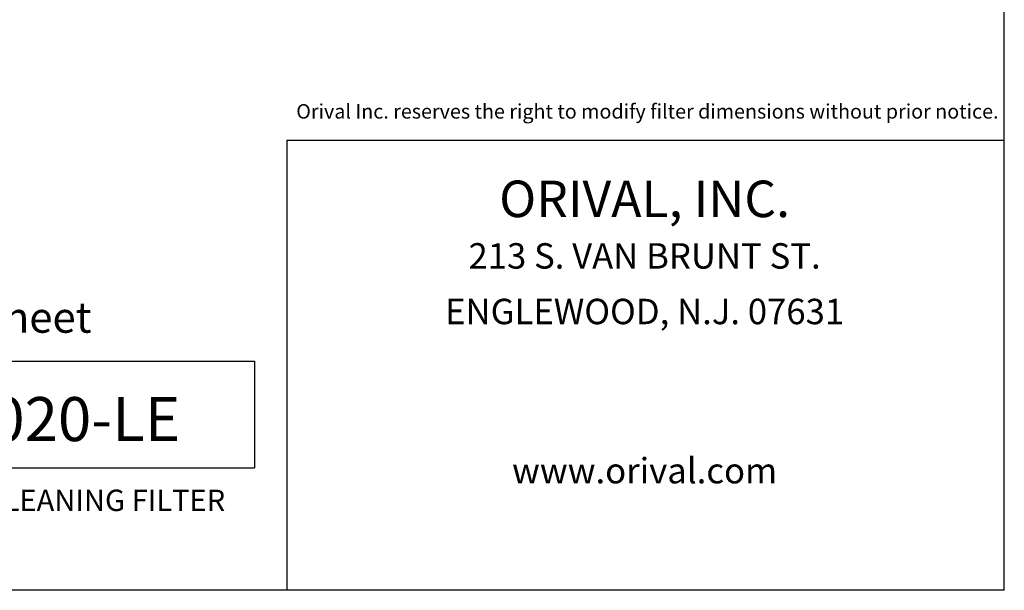
# Model space of a CAD drawing. Units: millimetres. Extents: x -141 to -10, y 242 to 341.
# Drawn here: x -73 to -10, y 242 to 278 of the extents above; entities that cross this region are included whole.
import ezdxf
from ezdxf.enums import TextEntityAlignment as Align

# ---------------------------------------------------------------- set-up
doc = ezdxf.new("R2010")
doc.units = ezdxf.units.MM
doc.layers.add('1', color=8, linetype='Continuous')
doc.layers.add('2', color=7, linetype='Continuous')
doc.styles.add('style13', font='arialbd.ttf', dxfattribs={"height": 1.3})
doc.styles.add('style16', font='arialbd.ttf', dxfattribs={"height": 32})
doc.styles.add('style23', font='arialbd.ttf', dxfattribs={"height": 2.3})
doc.styles.add('style33', font='arialbd.ttf', dxfattribs={"height": 3.3})

msp = doc.modelspace()

# ---------------------------------------------------------------- linework, layer by layer
at = {"layer": '1', "color": 7, "linetype": 'Continuous', "lineweight": 25}
for q in [(-9.972, 340.973), (-140.77, 241.827)]:
    msp.add_line((-9.972, 241.827), q, dxfattribs=at)
at = {"layer": '2', "color": 7, "linetype": 'Continuous', "lineweight": 25}
for p, q in [((-56.018, 270.756), (-9.972, 270.756)), ((-56.018, 270.756), (-56.018, 241.827)), ((-92.988, 256.557), (-58.094, 256.557)), ((-58.094, 256.557), (-58.094, 249.7)), ((-92.988, 249.7), (-58.094, 249.7))]:
    msp.add_line(p, q, dxfattribs=at)

# ---------------------------------------------------------------- texts
at = {"layer": '2', "color": 7, "linetype": 'Continuous', "lineweight": 25, "style": 'style13'}
msp.add_text('Orival Inc. reserves the right to modify filter dimensions without prior notice.', height=0.92863, dxfattribs=at).set_placement((-10.342, 272.136), align=Align.RIGHT)
at = {"layer": '2', "color": 7, "linetype": 'Continuous', "lineweight": 25}
for s, height, style, p in [('ORIVAL, INC.', 2.34708, 'style23', (-33.06, 266.675)), ('213 S. VAN BRUNT ST.', 1.63275, 'style16', (-33.06, 263.103)), ('Data Sheet', 1.9715, 'style23', (-75.427, 259.107)), ('ENGLEWOOD, N.J. 07631', 1.63275, 'style16', (-33.06, 259.531)), ('www.orival.com', 1.63275, 'style16', (-33.06, 249.303))]:
    msp.add_text(s, height=height, dxfattribs=dict(at, style=style)).set_placement(p, align=Align.MIDDLE)
for s, height, style, p in [('ORG/B-020-LE', 2.82874, 'style33', (-75.615, 251.414)), ('AUTOMATIC SELF-CLEANING FILTER', 1.37151, 'style16', (-75.615, 246.924))]:
    msp.add_text(s, height=height, dxfattribs=dict(at, style=style)).set_placement(p, align=Align.CENTER)

doc.saveas('drawing.dxf')
